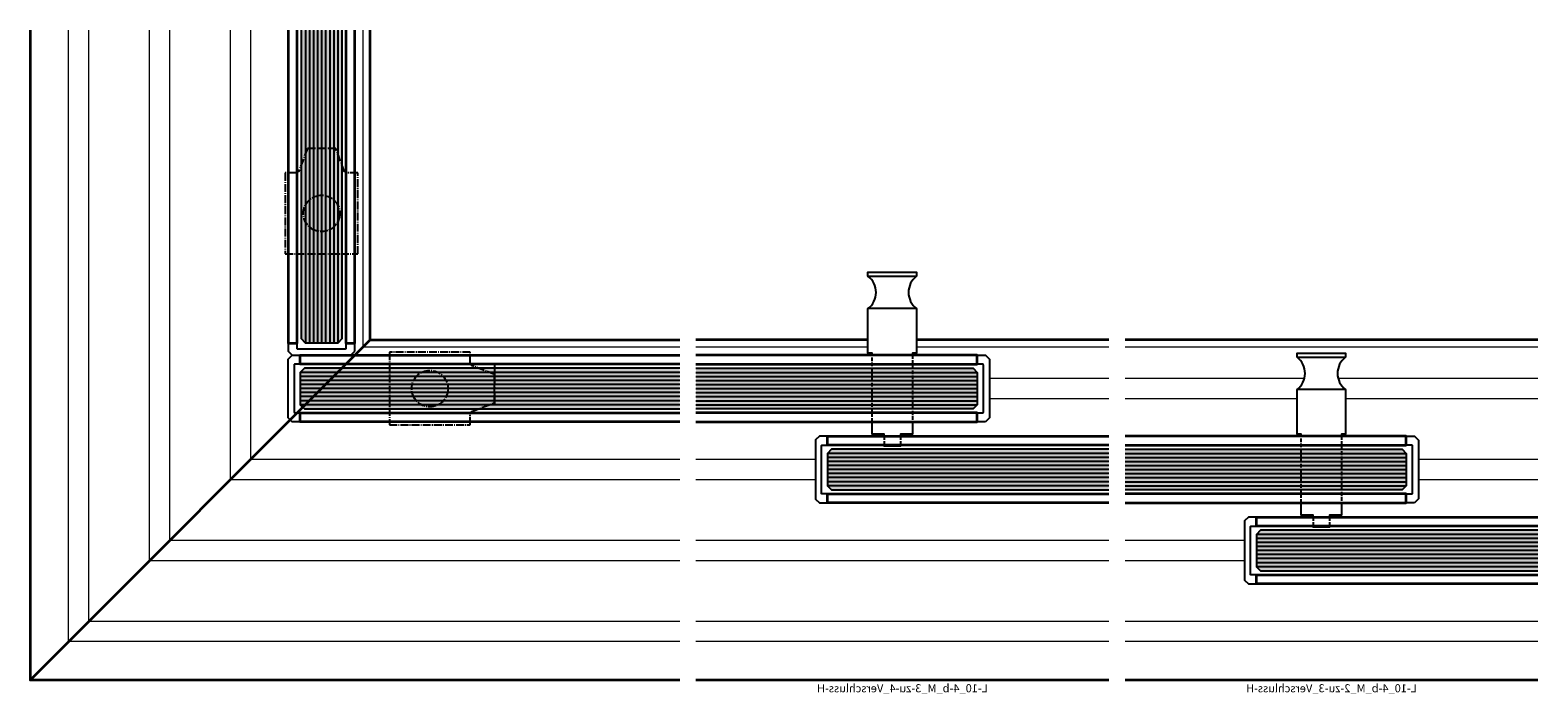
# Model space of a CAD drawing. Units: millimetres. Extents: x 0 to 12000, y 0 to 8000.
# Drawn here: x 9468 to 9840, y 1811 to 1975 of the extents above; entities that cross this region are included whole.
import ezdxf
from ezdxf.enums import TextEntityAlignment as Align

# ---------------------------------------------------------------- set-up
doc = ezdxf.new("R2010")
doc.units = ezdxf.units.MM
doc.linetypes.add('AM_DIN_F_W050', pattern=[6.25, 4.75, -1.5])
doc.linetypes.add('AM_DIN_G_W050', pattern=[13.75, 9.75, -1.5, 1, -1.5])
for name, color, linetype, lineweight in [('Aluminium-AM_0', 40, 'Continuous', 35), ('Aluminium-AM_7', 56, 'AM_DIN_G_W050', 25), ('Aluminium-AM_8', 8, 'Continuous', 18), ('AM_8', 251, 'Continuous', 18), ('Glas-AM_1', 94, 'Continuous', 50), ('Glas-AM_7', 66, 'AM_DIN_G_W050', 25), ('Glas-AM_8', 251, 'Continuous', 18), ('SchraubenundBeschläge-AM_0', 9, 'Continuous', 35), ('SchraubenundBeschläge-AM_1', 9, 'Continuous', 50), ('SchraubenundBeschläge-AM_3', 9, 'AM_DIN_F_W050', 25), ('Zeichnen-AM_6', 10, 'Continuous', 25)]:
    doc.layers.add(name, color=color, linetype=linetype, lineweight=lineweight)
doc.styles.add('ArialS', font='ARIALN.TTF')

# ---------------------------------------------------------------- blocks, each defined once
blk = doc.blocks.new('GGS8_SEITENDECKEL')
at = {"lineweight": -3}
blk.add_lwpolyline([(2, 8.25, 0.198912), (2, 8.25), (0.01, 8.25, 0.414214), (0, 8.24), (0, 6.1, 0.414214), (0.1, 6), (1.4, 6, -0.414214), (1.5, 5.9), (1.5, -5.9, -0.414214), (1.4, -6), (0.1, -6, 0.414214), (0, -6.1), (0, -8.24, 0.414214), (0.01, -8.25), (2, -8.25, 0.198912), (2, -8.25), (2.94, -7.31, 0.198912), (3, -7.17), (3, 7.17, 0.198912), (2.94, 7.31)], format="xyb", close=True, dxfattribs=at)
blk = doc.blocks.new('Anschlag_oben_schematisch')
at = {"ltscale": 0.2}
blk.add_lwpolyline([(0, 0), (20, 0), (20, 2.96), (20.3, 2.96), (20.3, 3.26), (26, 5.46), (26, 12.46), (20.3, 14.66), (20.3, 14.96), (20, 14.96), (20, 17.92), (0, 17.92), (0, 0)], dxfattribs=at)
blk.add_circle((10, 8.96), 4.5, dxfattribs=at)
blk = doc.blocks.new('E-10_4-b_I_Verschluss-H_und_V')
at = {"layer": 'AM_8'}
h = blk.add_hatch(color=134, dxfattribs=at)
h.dxf.hatch_style = 1
h.paths.add_polyline_path([(0, 77), (0, 67), (-92.75, 67), (-93.75, 68), (-93.75, 76), (-92.75, 77)])
at = {"layer": 'Glas-AM_8'}
h = blk.add_hatch(color=134, dxfattribs=at)
h.dxf.hatch_style = 1
h.paths.add_polyline_path([(-83.5, 160.5), (-93.5, 160.5), (-93.5, 84.25), (-92.5, 83.25), (-84.5, 83.25), (-83.5, 84.25)])
for p, q in [((-160.5, 0), (-76.5, 84)), ((-76.5, 84), (0, 84)), ((0, 0), (-160.5, 0))]:
    blk.add_line(p, q)
blk.add_lwpolyline([(-160.5, 160.5), (-160.5, 0), (-76.5, 84), (-76.5, 160.5)])
at = {"layer": 'Aluminium-AM_0'}
for points in [[(-96.75, 160.5), (-96.75, 83.25), (-94.5, 83.25), (-94.5, 160.5)], [(-82.5, 160.5), (-82.5, 83.25), (-80.25, 83.25), (-80.25, 160.5)], [(0, 78), (-93.75, 78), (-93.75, 80.25), (0, 80.25)], [(0, 63.75), (-93.75, 63.75), (-93.75, 66), (0, 66)]]:
    blk.add_lwpolyline(points, dxfattribs=at)
at = {"layer": 'Aluminium-AM_8'}
for p, q in [((-151, 9.5), (-151, 160.5)), ((-146, 14.5), (-146, 160.5)), ((-131, 29.5), (-131, 160.5)), ((-126, 34.5), (-126, 160.5)), ((-111, 49.5), (-111, 160.5)), ((-106, 54.5), (-106, 160.5)), ((-78.3, 160.5), (-78.3, 82.2)), ((0, 82.2), (-78.3, 82.2)), ((0, 54.5), (-106, 54.5)), ((0, 49.5), (-111, 49.5)), ((0, 34.5), (-126, 34.5)), ((0, 29.5), (-131, 29.5)), ((0, 14.5), (-146, 14.5)), ((0, 9.5), (-151, 9.5))]:
    blk.add_line(p, q, dxfattribs=at)
at = {"layer": 'Glas-AM_1', "lineweight": -3}
for points in [[(-83.5, 160.5), (-83.5, 84.25), (-84.5, 83.25), (-92.5, 83.25), (-93.5, 84.25), (-93.5, 160.5)], [(0, 77), (-92.75, 77), (-93.75, 76), (-93.75, 68), (-92.75, 67), (0, 67)]]:
    blk.add_lwpolyline(points, dxfattribs=at)
at = {"layer": 'Glas-AM_7', "ltscale": 0.5}
blk.add_line((-45.75, 78), (-45.75, 68), dxfattribs=at)
at = {"layer": 'Glas-AM_8', "lineweight": -3, "ltscale": 0.5}
for p, q in [((-92.5, 160.5), (-92.5, 83.25)), ((-91.5, 160.5), (-91.5, 83.25)), ((-90.5, 160.5), (-90.5, 83.25)), ((-89.5, 160.5), (-89.5, 83.25)), ((-88.5, 160.5), (-88.5, 83.25)), ((-87.5, 160.5), (-87.5, 83.25)), ((-86.5, 160.5), (-86.5, 83.25)), ((-85.5, 160.5), (-85.5, 83.25)), ((-84.5, 160.5), (-84.5, 83.25)), ((0, 76), (-93.75, 76)), ((0, 75), (-93.75, 75)), ((0, 74), (-93.75, 74)), ((0, 73), (-93.75, 73)), ((0, 72), (-93.75, 72)), ((0, 71), (-93.75, 71)), ((0, 70), (-93.75, 70)), ((0, 69), (-93.75, 69)), ((0, 68), (-93.75, 68))]:
    blk.add_line(p, q, dxfattribs=at)
at = {"layer": 'Aluminium-AM_0', "rotation": 270}
blk.add_blockref('GGS8_SEITENDECKEL', (-88.5, 83.25), dxfattribs=at)
at = {"layer": 'Aluminium-AM_0', "xscale": -1}
blk.add_blockref('GGS8_SEITENDECKEL', (-93.75, 72), dxfattribs=at)
at = {"layer": 'Aluminium-AM_7', "rotation": 90}
blk.add_blockref('Anschlag_oben_schematisch', (-79.54, 105.25), dxfattribs=at)
at = {"layer": 'Aluminium-AM_7'}
blk.add_blockref('Anschlag_oben_schematisch', (-71.75, 63.04), dxfattribs=at)
blk = doc.blocks.new('GGS8_BOLZEN_HORIZONTALVERRIEGELUNG')
at = {"lineweight": -3}
for points in [[(16, 12.25), (16, 15.25), (19, 15.25), (19, 15.75)], [(19, 18), (19, 18.25), (23, 18.25), (23, 18)], [(23, 15.75), (23, 15.25), (26, 15.25), (26, 12.25)]]:
    blk.add_lwpolyline(points, dxfattribs=at)
blk.add_lwpolyline([(26, -4.25), (26, -4.75), (27, -4.75), (27, -15.75, 0.5), (27, -23.75), (27, -24.75), (15, -24.75), (15, -23.75, 0.5), (15, -15.75), (15, -4.75), (16, -4.75), (16, -4.25)], format="xyb", dxfattribs=at)
at = {"layer": 'SchraubenundBeschläge-AM_0', "lineweight": -3, "ltscale": 0.5}
for p, q in [((15, -15.75), (27, -15.75)), ((27, -23.75), (15, -23.75))]:
    blk.add_line(p, q, dxfattribs=at)
at = {"layer": 'SchraubenundBeschläge-AM_3', "ltscale": 0.2}
for p, q in [((19, 15.75), (19, 18)), ((23, 15.75), (23, 18)), ((16, -4.25), (16, 12.25)), ((26, 12.25), (26, -4.25))]:
    blk.add_line(p, q, dxfattribs=at)
blk = doc.blocks.new('GGS10_Glas_10mm')
at = {"layer": 'AM_8'}
h = blk.add_hatch(color=134, dxfattribs=at)
h.dxf.hatch_style = 1
h.paths.add_polyline_path([(69.5, 5), (69.5, -5), (1, -5), (0, -4), (0, 4), (1, 5)])
at = {"lineweight": -3}
blk.add_lwpolyline([(69.5, 5), (1, 5), (0, 4), (0, -4), (1, -5), (69.5, -5)], dxfattribs=at)
at = {"layer": 'Glas-AM_8', "lineweight": -3, "ltscale": 0.5}
for p, q in [((69.5, 4), (0, 4)), ((69.5, 3), (0, 3)), ((69.5, 2), (0, 2)), ((69.5, 1), (0, 1)), ((69.5, 0), (0, 0)), ((69.5, -1), (0, -1)), ((69.5, -2), (0, -2)), ((69.5, -3), (0, -3)), ((69.5, -4), (0, -4))]:
    blk.add_line(p, q, dxfattribs=at)
blk = doc.blocks.new('L-10_4-b_M_2-zu-3_Verschluss-H')
for p, q in [((4, 84), (106, 84)), ((4, 0), (106, 0))]:
    blk.add_line(p, q)
at = {"layer": 'Aluminium-AM_0'}
for points in [[(106, 58), (36.5, 58), (36.5, 60.25), (106, 60.25)], [(106, 43.75), (36.5, 43.75), (36.5, 46), (106, 46)], [(4, 38), (73.5, 38), (73.5, 40.25), (4, 40.25)], [(4, 23.75), (73.5, 23.75), (73.5, 26), (4, 26)]]:
    blk.add_lwpolyline(points, dxfattribs=at)
at = {"layer": 'Aluminium-AM_8'}
for p, q in [((4, 82.2), (106, 82.2)), ((4, 74.5), (53.34, 74.5)), ((61.66, 74.5), (106, 74.5)), ((4, 69.5), (51.5, 69.5)), ((63.5, 69.5), (106, 69.5)), ((4, 54.5), (33.5, 54.5)), ((4, 49.5), (33.5, 49.5)), ((76.5, 34.5), (106, 34.5)), ((76.5, 29.5), (106, 29.5)), ((4, 14.5), (106, 14.5)), ((4, 9.5), (106, 9.5))]:
    blk.add_line(p, q, dxfattribs=at)
at = {"layer": 'Aluminium-AM_0', "lineweight": -3, "ltscale": 0.5, "rotation": 180}
blk.add_blockref('GGS8_SEITENDECKEL', (36.5, 52), dxfattribs=at)
at = {"layer": 'Aluminium-AM_0', "lineweight": -3, "ltscale": 0.5, "xscale": -1, "rotation": 180}
blk.add_blockref('GGS8_SEITENDECKEL', (73.5, 32), dxfattribs=at)
at = {"layer": 'Glas-AM_1', "lineweight": -3, "ltscale": 0.5}
blk.add_blockref('GGS10_Glas_10mm', (36.5, 52), dxfattribs=at)
at = {"layer": 'Glas-AM_1', "lineweight": -3, "ltscale": 0.5, "xscale": -1}
blk.add_blockref('GGS10_Glas_10mm', (73.5, 32), dxfattribs=at)
at = {"layer": 'SchraubenundBeschläge-AM_1', "lineweight": -3, "ltscale": 0.5, "xscale": -1, "rotation": 180}
blk.add_blockref('GGS8_BOLZEN_HORIZONTALVERRIEGELUNG', (36.5, 56), dxfattribs=at)
at = {"layer": 'Zeichnen-AM_6', "style": 'ArialS'}
blk.add_text('L-10_4-b_M_2-zu-3_Verschluss-H', height=2, dxfattribs=at).set_placement((55, -3), align=Align.CENTER)
blk = doc.blocks.new('L-10_4-b_M_3-zu-4_Verschluss-H')
for p, q in [((4, 84), (51.5, 84)), ((63.5, 84), (106, 84)), ((4, 0), (106, 0))]:
    blk.add_line(p, q)
at = {"layer": 'Aluminium-AM_0'}
for points in [[(106, 78), (36.5, 78), (36.5, 80.25), (106, 80.25)], [(106, 63.75), (36.5, 63.75), (36.5, 66), (106, 66)], [(4, 58), (73.5, 58), (73.5, 60.25), (4, 60.25)], [(4, 43.75), (73.5, 43.75), (73.5, 46), (4, 46)]]:
    blk.add_lwpolyline(points, dxfattribs=at)
at = {"layer": 'Aluminium-AM_8'}
for p, q in [((4, 82.2), (51.5, 82.2)), ((63.5, 82.2), (106, 82.2)), ((4, 74.5), (33.5, 74.5)), ((4, 69.5), (33.5, 69.5)), ((76.5, 54.5), (106, 54.5)), ((76.5, 49.5), (106, 49.5)), ((4, 34.5), (106, 34.5)), ((4, 29.5), (106, 29.5)), ((4, 14.5), (106, 14.5)), ((4, 9.5), (106, 9.5))]:
    blk.add_line(p, q, dxfattribs=at)
at = {"layer": 'Aluminium-AM_0', "lineweight": -3, "ltscale": 0.5, "rotation": 180}
blk.add_blockref('GGS8_SEITENDECKEL', (36.5, 72), dxfattribs=at)
at = {"layer": 'Aluminium-AM_0', "lineweight": -3, "ltscale": 0.5, "xscale": -1, "rotation": 180}
blk.add_blockref('GGS8_SEITENDECKEL', (73.5, 52), dxfattribs=at)
at = {"layer": 'Glas-AM_1', "lineweight": -3, "ltscale": 0.5}
blk.add_blockref('GGS10_Glas_10mm', (36.5, 72), dxfattribs=at)
at = {"layer": 'Glas-AM_1', "lineweight": -3, "ltscale": 0.5, "xscale": -1}
blk.add_blockref('GGS10_Glas_10mm', (73.5, 52), dxfattribs=at)
at = {"layer": 'SchraubenundBeschläge-AM_1', "lineweight": -3, "ltscale": 0.5, "xscale": -1, "rotation": 180}
blk.add_blockref('GGS8_BOLZEN_HORIZONTALVERRIEGELUNG', (36.5, 76), dxfattribs=at)
at = {"layer": 'Zeichnen-AM_6', "style": 'ArialS'}
blk.add_text('L-10_4-b_M_3-zu-4_Verschluss-H', height=2, dxfattribs=at).set_placement((55, -3), align=Align.CENTER)

msp = doc.modelspace()

# ---------------------------------------------------------------- block references
at = {"layer": 'Aluminium-AM_0'}
msp.add_blockref('E-10_4-b_I_Verschluss-H_und_V', (9628.26728506, 1814.0524958), dxfattribs=at)
at = {"layer": 'Aluminium-AM_0', "xscale": -1}
for name, p in [('L-10_4-b_M_3-zu-4_Verschluss-H', (9738.26728506, 1814.0524958)), ('L-10_4-b_M_2-zu-3_Verschluss-H', (9844.26728506, 1814.0524958))]:
    msp.add_blockref(name, p, dxfattribs=at)

doc.saveas('drawing.dxf')
